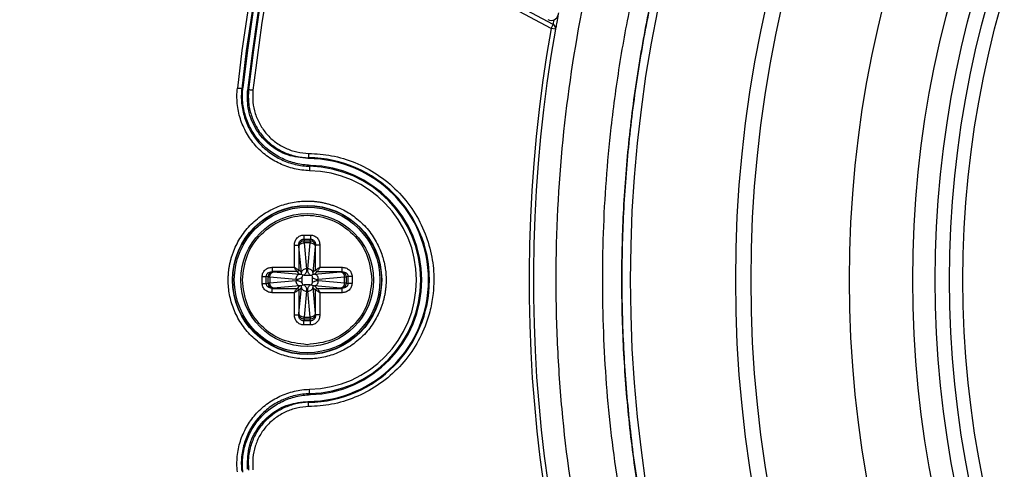
# Model space of a CAD drawing. Units: millimetres. Extents: x 69 to 1126, y 56 to 792.
# Drawn here: x 155 to 211, y 587 to 613 of the extents above; entities that cross this region are included whole.
import ezdxf

# ---------------------------------------------------------------- set-up
doc = ezdxf.new("R2010")
doc.units = ezdxf.units.MM
doc.header["$PDSIZE"] = -1
doc.layers.add('10', color=1, linetype='Continuous')
doc.styles.add('SLDTEXTSTYLE3', font='TXT', dxfattribs={"width": 0.7})
doc.dimstyles.new('SLDDIMSTYLE0', dxfattribs={"dimtxt": 12.733073, "dimasz": 12.733073, "dimexe": 0, "dimexo": 0.0625, "dimgap": 3.183268, "dimtad": 1, "dimdec": 1, "dimrnd": 1e-09, "dimzin": 12, "dimdsep": 46, "dimtxsty": 'SLDTEXTSTYLE3', "dimsah": 1, "dimcen": 0, "dimadec": 0, "dimazin": 3, "dimtfac": 1, "dimtdec": 1, "dimtofl": 0, "dimtmove": 0, "dimatfit": 3, "dimfxl": 1, "dimfrac": 2, "dimtolj": 1, "dimtzin": 12, "dimarcsym": 0})

# ---------------------------------------------------------------- blocks, each defined once
blk = doc.blocks.new('_D')
at = {"layer": '10', "color": 0, "lineweight": -2, "transparency": 16777216}
blk.add_line((475.598, 462.652), (374.819, 528.008), dxfattribs=at)
at = {"layer": '10', "color": 0, "transparency": 16777216}
blk.add_solid([(375.974, 529.788), (373.664, 526.227), (364.136, 534.936)], dxfattribs=at)
at = {"layer": 'Defpoints', "color": 0, "transparency": 16777216}
for p in [(168.813, 661.603), (364.136, 534.936)]:
    blk.add_point(p, dxfattribs=at)
at = {"layer": '10', "color": 0, "transparency": 16777216, "insert": (435.746, 499.878), "char_height": 12.73307, "attachment_point": 5, "rotation": 327.0365, "style": 'SLDTEXTSTYLE3'}
blk.add_mtext('\\A1;∅232.8 [∅9.17]', dxfattribs=at)

msp = doc.modelspace()

# ---------------------------------------------------------------- linework, layer by layer
at = {"color": 7, "linetype": 'Continuous', "lineweight": 25}
for p, q in [((185.55, 612.876), (183.432, 614.002)), ((185.433, 612.655), (183.315, 613.781)), ((185.433, 612.655), (185.55, 612.876)), ((185.679, 612.611), (185.433, 612.655)), ((167.797, 609.269), (167.733, 609.211)), ((168.122, 609.149), (168.068, 609.099)), ((171.523, 605.217), (171.558, 605.265)), ((171.619, 604.772), (171.659, 604.828)), ((171.279, 600.839), (171.669, 600.839)), ((171.279, 600.607), (171.669, 600.607)), ((171.279, 600.607), (171.302, 600.506)), ((171.302, 600.506), (171.647, 600.506)), ((171.307, 600.403), (171.302, 600.506)), ((171.307, 600.403), (171.443, 598.916)), ((171.641, 600.403), (171.307, 600.403)), ((171.505, 598.916), (171.641, 600.403)), ((171.647, 600.506), (171.641, 600.403)), ((171.647, 600.506), (171.669, 600.607)), ((170.745, 598.999), (170.745, 600.266)), ((170.994, 600.266), (170.994, 598.849)), ((171.003, 600.227), (170.994, 600.266)), ((171.008, 600.186), (171.003, 600.227)), ((171.144, 598.699), (171.008, 600.186)), ((171.94, 600.186), (171.804, 598.699)), ((171.946, 600.227), (171.94, 600.186)), ((171.954, 600.266), (171.946, 600.227)), ((171.954, 598.849), (171.954, 600.266)), ((172.203, 600.266), (172.203, 598.999)), ((169.478, 598.999), (170.745, 598.999)), ((170.895, 598.75), (169.478, 598.75)), ((169.478, 598.75), (169.517, 598.741)), ((169.517, 598.741), (169.558, 598.736)), ((169.558, 598.736), (171.045, 598.6)), ((171.045, 598.6), (170.895, 598.75)), ((171.144, 598.699), (170.994, 598.849)), ((171.144, 598.599), (171.144, 598.699)), ((171.804, 598.699), (171.954, 598.849)), ((171.804, 598.699), (171.804, 598.599)), ((172.054, 598.75), (171.904, 598.6)), ((171.904, 598.6), (173.391, 598.736)), ((172.054, 598.75), (173.47, 598.75)), ((172.203, 598.999), (173.47, 598.999)), ((173.391, 598.736), (173.432, 598.741)), ((173.432, 598.741), (173.47, 598.75)), ((168.905, 598.075), (168.905, 598.464)), ((169.137, 598.075), (169.137, 598.464)), ((169.238, 598.442), (169.137, 598.464)), ((169.137, 598.075), (169.238, 598.097)), ((169.238, 598.097), (169.238, 598.442)), ((169.238, 598.442), (169.341, 598.437)), ((169.341, 598.102), (169.238, 598.097)), ((170.828, 598.301), (169.341, 598.437)), ((169.341, 598.437), (169.341, 598.102)), ((169.341, 598.102), (170.828, 598.238)), ((171.045, 598.6), (171.144, 598.599)), ((171.202, 598.542), (171.194, 598.445)), ((171.194, 598.094), (171.194, 598.445)), ((171.194, 598.094), (171.202, 597.997)), ((171.298, 598.55), (171.202, 598.542)), ((171.298, 598.55), (171.65, 598.55)), ((171.65, 598.55), (171.746, 598.542)), ((171.746, 598.542), (171.755, 598.446)), ((171.746, 597.997), (171.755, 598.094)), ((171.755, 598.446), (171.755, 598.094)), ((171.804, 598.599), (171.904, 598.6)), ((173.607, 598.437), (172.121, 598.301)), ((172.121, 598.238), (173.607, 598.102)), ((173.607, 598.437), (173.71, 598.442)), ((173.607, 598.102), (173.607, 598.437)), ((173.71, 598.097), (173.607, 598.102)), ((173.811, 598.464), (173.71, 598.442)), ((173.71, 598.442), (173.71, 598.097)), ((173.71, 598.097), (173.811, 598.075)), ((173.811, 598.464), (173.811, 598.075)), ((174.044, 598.464), (174.044, 598.075)), ((169.517, 597.798), (169.478, 597.79)), ((169.478, 597.79), (170.895, 597.79)), ((170.745, 597.541), (169.478, 597.541)), ((169.558, 597.804), (169.517, 597.798)), ((171.045, 597.94), (169.558, 597.804)), ((170.745, 596.274), (170.745, 597.541)), ((171.045, 597.94), (170.895, 597.79)), ((171.144, 597.84), (170.994, 597.69)), ((170.994, 597.69), (170.994, 596.274)), ((171.008, 596.353), (171.144, 597.84)), ((171.144, 597.94), (171.045, 597.94)), ((171.144, 597.84), (171.144, 597.94)), ((171.202, 597.997), (171.298, 597.989)), ((171.65, 597.989), (171.298, 597.989)), ((171.443, 597.623), (171.307, 596.137)), ((171.641, 596.137), (171.505, 597.623)), ((171.65, 597.989), (171.746, 597.997)), ((171.804, 597.94), (171.804, 597.84)), ((171.904, 597.94), (171.804, 597.94)), ((171.804, 597.84), (171.954, 597.69)), ((171.804, 597.84), (171.94, 596.353)), ((171.904, 597.94), (172.054, 597.79)), ((173.391, 597.804), (171.904, 597.94)), ((171.954, 596.274), (171.954, 597.69)), ((172.054, 597.79), (173.47, 597.79)), ((172.203, 597.541), (172.203, 596.274)), ((173.47, 597.541), (172.203, 597.541)), ((173.432, 597.798), (173.391, 597.804)), ((173.47, 597.79), (173.432, 597.798)), ((170.994, 596.274), (171.003, 596.312)), ((171.003, 596.312), (171.008, 596.353)), ((171.302, 596.034), (171.279, 595.932)), ((171.669, 595.932), (171.279, 595.932)), ((171.302, 596.034), (171.307, 596.137)), ((171.647, 596.034), (171.302, 596.034)), ((171.307, 596.137), (171.641, 596.137)), ((171.641, 596.137), (171.647, 596.034)), ((171.669, 595.932), (171.647, 596.034)), ((171.94, 596.353), (171.946, 596.312)), ((171.946, 596.312), (171.954, 596.274)), ((171.669, 595.7), (171.279, 595.7)), ((171.558, 591.274), (171.523, 591.322)), ((171.619, 591.767), (171.659, 591.711))]:
    msp.add_line(p, q, dxfattribs=at)
at = {"color": 7, "linetype": 'Continuous', "lineweight": 25, "flags": 128}
msp.add_lwpolyline([(167.733, 609.211), (167.727, 609.212), (167.713, 609.213), (167.69, 609.216), (167.659, 609.219), (167.621, 609.224), (167.579, 609.228), (167.532, 609.233), (167.485, 609.239)], dxfattribs=at)
at = {"color": 7, "linetype": 'Continuous', "lineweight": 25}
for centre, radius in [((266.474, 598.27), 116.334), ((266.474, 598.27), 116.258), ((266.474, 598.27), 115.359), ((266.474, 598.27), 76.5), ((266.474, 598.27), 70.489), ((266.474, 598.27), 69.61), ((266.474, 598.27), 63.983), ((266.474, 598.27), 60.358), ((266.474, 598.27), 59.082), ((266.474, 598.27), 58.26), ((266.474, 598.27), 57.488), ((171.474, 598.27), 4.265), ((171.474, 598.27), 4.251), ((171.474, 598.27), 4.165), ((171.474, 598.27), 3.8)]:
    msp.add_circle(centre, radius, dxfattribs=at)
for centre, radius, start, end in [((266.474, 598.27), 99.596, 96.32316, 173.67684), ((266.474, 598.27), 99.346, 96.32316, 173.67684), ((266.474, 598.27), 99.289, 96.36037, 173.63963), ((266.474, 598.27), 99, 96.28018, 173.71982), ((266.474, 598.27), 98.952, 96.31208, 173.68792), ((185.434, 613.515), 0.4, 242, 349.3456), ((185.433, 612.655), 0.25, 349.9492, 62.0463), ((266.474, 598.27), 82.308, 169.93443, 237.82172), ((266.474, 598.27), 82.058, 169.93443, 237.68519), ((171.474, 598.27), 6.948, 270.3981, 89.6019), ((171.474, 598.27), 6.996, 270.689, 89.311), ((171.474, 598.27), 6.254, 271.275, 88.725), ((171.474, 598.27), 6.504, 271.275, 88.725), ((171.474, 598.27), 6.561, 271.612, 88.3884)]:
    msp.add_arc(centre, radius, start, end, dxfattribs=at)
for points, knots in [([(150.074, 598.27), (150.075, 598.619), (150.077, 599.317), (150.092, 600.365), (150.115, 601.412), (150.148, 602.458), (150.19, 603.504), (150.242, 604.55), (150.303, 605.595), (150.374, 606.64), (150.454, 607.685), (150.668, 610.178), (151.115, 614.112), (151.985, 619.51), (153.119, 624.915), (154.537, 630.356), (156.23, 635.767), (158.888, 642.994), (162.93, 651.877), (168.901, 662.111), (175.96, 671.783), (184.02, 680.724), (192.961, 688.784), (202.633, 695.843), (212.867, 701.814), (223.484, 706.646), (234.305, 710.326), (245.157, 712.877), (255.884, 714.35), (266.474, 714.827), (277.065, 714.35), (287.792, 712.877), (298.644, 710.326), (309.464, 706.646), (320.082, 701.814), (330.316, 695.843), (339.988, 688.784), (348.928, 680.724), (356.989, 671.783), (364.048, 662.111), (370.018, 651.877), (374.061, 642.994), (376.719, 635.767), (378.412, 630.356), (379.829, 624.915), (380.964, 619.511), (381.834, 614.112), (382.32, 609.831), (382.579, 606.641), (382.711, 604.551), (382.805, 602.459), (382.863, 600.365), (382.871, 598.968), (382.874, 598.27)], [0, 0, 0, 0, 0.002866, 0.005732, 0.008596, 0.01146, 0.014324, 0.017189, 0.020053, 0.022918, 0.025783, 0.02865, 0.043455, 0.058262, 0.073507, 0.088754, 0.104387, 0.120021, 0.151926, 0.184335, 0.217089, 0.250018, 0.282947, 0.315701, 0.34811, 0.380015, 0.411272, 0.441756, 0.47136, 0.5, 0.52864, 0.558244, 0.588728, 0.619985, 0.651891, 0.6843, 0.717053, 0.749982, 0.782911, 0.815665, 0.848074, 0.879979, 0.895612, 0.911246, 0.926492, 0.941739, 0.956544, 0.971351, 0.977082, 0.982811, 0.988539, 0.994268, 1, 1, 1, 1]), ([(381.66, 598.27), (381.66, 598.615), (381.658, 599.306), (381.643, 600.343), (381.62, 601.379), (381.587, 602.415), (381.545, 603.45), (381.494, 604.485), (381.434, 605.519), (381.364, 606.553), (381.285, 607.587), (381.073, 610.054), (380.631, 613.947), (379.77, 619.289), (378.647, 624.637), (377.245, 630.021), (375.569, 635.376), (372.939, 642.528), (368.938, 651.318), (363.03, 661.445), (356.045, 671.017), (348.069, 679.864), (339.221, 687.84), (329.65, 694.826), (319.523, 700.734), (309.016, 705.515), (298.308, 709.157), (287.569, 711.682), (276.954, 713.139), (266.474, 713.611), (255.994, 713.139), (245.379, 711.682), (234.64, 709.157), (223.933, 705.515), (213.426, 700.734), (203.298, 694.826), (193.727, 687.84), (184.88, 679.864), (176.904, 671.017), (169.918, 661.445), (164.01, 651.318), (160.01, 642.528), (157.38, 635.376), (155.704, 630.021), (154.301, 624.637), (153.179, 619.289), (152.318, 613.947), (151.836, 609.711), (151.58, 606.554), (151.45, 604.485), (151.357, 602.415), (151.299, 600.343), (151.292, 598.961), (151.288, 598.27)], [0, 0, 0, 0, 0.002866, 0.005732, 0.008596, 0.01146, 0.014324, 0.017189, 0.020053, 0.022918, 0.025783, 0.02865, 0.043455, 0.058262, 0.073507, 0.088754, 0.104387, 0.120021, 0.151926, 0.184335, 0.217089, 0.250018, 0.282947, 0.315701, 0.34811, 0.380015, 0.411272, 0.441756, 0.47136, 0.5, 0.52864, 0.558244, 0.588728, 0.619985, 0.651891, 0.6843, 0.717053, 0.749982, 0.782911, 0.815665, 0.848074, 0.879979, 0.895612, 0.911246, 0.926492, 0.941739, 0.956544, 0.971351, 0.977082, 0.982811, 0.988539, 0.994268, 1, 1, 1, 1]), ([(266.474, 517.493), (261.138, 517.493), (255.855, 518.017), (249.318, 519.325), (248.019, 519.618), (245.448, 520.267), (244.174, 520.621), (240.389, 521.775), (237.912, 522.665), (233.053, 524.684), (230.67, 525.813), (227.168, 527.689), (226.012, 528.345), (223.725, 529.719), (222.603, 530.432), (217.101, 534.12), (213.038, 537.465), (208.379, 542.132), (207.468, 543.089), (205.689, 545.055), (204.82, 546.065), (202.287, 549.159), (200.713, 551.288), (196.329, 557.869), (193.849, 562.512), (191.569, 568.029), (191.323, 568.646), (190.845, 569.888), (190.613, 570.515), (189.942, 572.396), (189.528, 573.656), (188.381, 577.456), (187.744, 580.013), (186.723, 585.174), (186.339, 587.778), (185.953, 591.72), (185.856, 593.04), (185.728, 595.692), (185.696, 597.028), (185.704, 603.68), (186.23, 608.921), (187.777, 616.668), (188.419, 619.23), (189.579, 623.044), (190, 624.313), (190.898, 626.815), (191.376, 628.05), (193.912, 634.151), (196.396, 638.788), (200.07, 644.282), (200.834, 645.365), (202.42, 647.501), (203.243, 648.553), (205.774, 651.63), (207.55, 653.584), (213.14, 659.163), (217.213, 662.507), (222.196, 665.832), (222.756, 666.196), (223.882, 666.907), (224.448, 667.256), (226.156, 668.277), (227.308, 668.928), (230.801, 670.79), (233.182, 671.913), (238.044, 673.923), (240.526, 674.811), (244.326, 675.962), (245.606, 676.315), (248.192, 676.961), (249.492, 677.252), (255.995, 678.539), (261.233, 679.048), (269.144, 679.045), (271.789, 678.915), (277.099, 678.389), (279.72, 677.996), (287.478, 676.446), (292.513, 674.918), (298.636, 672.379), (299.854, 671.839), (302.263, 670.698), (303.448, 670.099), (306.949, 668.224), (309.208, 666.867), (313.581, 663.941), (315.695, 662.372), (318.754, 659.86), (319.756, 658.996), (321.23, 657.659), (321.716, 657.207), (322.68, 656.288), (323.158, 655.822), (327.392, 651.582), (330.728, 647.503), (335.114, 640.936), (336.472, 638.671), (338.348, 635.157), (338.949, 633.963), (340.085, 631.558), (340.621, 630.345), (343.146, 624.237), (344.67, 619.202), (345.958, 612.723), (346.185, 611.418), (346.574, 608.789), (346.737, 607.462), (347.126, 603.494), (347.252, 600.854), (347.248, 592.955), (346.734, 587.712), (345.436, 581.19), (345.142, 579.886), (344.495, 577.31), (344.141, 576.035), (342.989, 572.245), (342.101, 569.767), (340.086, 564.907), (338.96, 562.525), (337.089, 559.025), (336.435, 557.871), (335.408, 556.158), (335.058, 555.589), (334.345, 554.465), (333.982, 553.908), (330.663, 548.946), (327.32, 544.88), (321.728, 539.288), (319.768, 537.51), (316.677, 534.974), (315.626, 534.155), (313.495, 532.576), (312.414, 531.816), (306.928, 528.154), (302.288, 525.673), (296.17, 523.138), (294.93, 522.659), (292.417, 521.761), (291.155, 521.345), (287.353, 520.193), (284.795, 519.554), (277.057, 518.017), (271.811, 517.493), (266.474, 517.493)], [0, 0, 0, 0, 0.03125, 0.03125, 0.039063, 0.039063, 0.046875, 0.046875, 0.0625, 0.0625, 0.078125, 0.078125, 0.085938, 0.085938, 0.09375, 0.09375, 0.125, 0.125, 0.132813, 0.132813, 0.140625, 0.140625, 0.15625, 0.15625, 0.1875, 0.1875, 0.191406, 0.191406, 0.195313, 0.195313, 0.203125, 0.203125, 0.21875, 0.21875, 0.234375, 0.234375, 0.242188, 0.242188, 0.25, 0.25, 0.28125, 0.28125, 0.296875, 0.296875, 0.304688, 0.304688, 0.3125, 0.3125, 0.34375, 0.34375, 0.351563, 0.351563, 0.359375, 0.359375, 0.375, 0.375, 0.40625, 0.40625, 0.410156, 0.410156, 0.414063, 0.414063, 0.421875, 0.421875, 0.4375, 0.4375, 0.453125, 0.453125, 0.460938, 0.460938, 0.46875, 0.46875, 0.5, 0.5, 0.515625, 0.515625, 0.53125, 0.53125, 0.5625, 0.5625, 0.570313, 0.570313, 0.578125, 0.578125, 0.59375, 0.59375, 0.609375, 0.609375, 0.617188, 0.617188, 0.621094, 0.621094, 0.625, 0.625, 0.65625, 0.65625, 0.671875, 0.671875, 0.679688, 0.679688, 0.6875, 0.6875, 0.71875, 0.71875, 0.726563, 0.726563, 0.734375, 0.734375, 0.75, 0.75, 0.78125, 0.78125, 0.789063, 0.789063, 0.796875, 0.796875, 0.8125, 0.8125, 0.828125, 0.828125, 0.835938, 0.835938, 0.839844, 0.839844, 0.84375, 0.84375, 0.875, 0.875, 0.890625, 0.890625, 0.898438, 0.898438, 0.90625, 0.90625, 0.9375, 0.9375, 0.945313, 0.945313, 0.953125, 0.953125, 0.96875, 0.96875, 1, 1, 1, 1]), ([(192.043, 621.912), (192.705, 623.839), (194.03, 627.7), (196.586, 633.272), (199.533, 638.643), (202.98, 643.889), (206.946, 648.956), (211.433, 653.79), (216.306, 658.235), (221.529, 662.252), (227.079, 665.803), (232.913, 668.879), (238.983, 671.461), (245.241, 673.522), (251.653, 675.036), (258.177, 676.008), (264.76, 676.435), (271.347, 676.308), (277.899, 675.614), (284.377, 674.372), (290.729, 672.596), (296.904, 670.296), (302.856, 667.473), (308.558, 664.156), (313.965, 660.378), (318.392, 656.694), (321.944, 653.293), (325.297, 649.732), (328.911, 645.329), (332.62, 639.961), (335.879, 634.266), (338.662, 628.286), (340.939, 622.095), (342.688, 615.743), (343.881, 609.263), (344.528, 602.699), (344.628, 596.104), (344.175, 589.531), (343.157, 583.021), (341.595, 576.613), (339.506, 570.357), (336.903, 564.304), (333.787, 558.499), (330.192, 552.969), (326.149, 547.756), (321.69, 542.906), (316.828, 538.46), (311.605, 534.432), (306.065, 530.851), (300.252, 527.751), (294.192, 525.164), (287.93, 523.092), (281.518, 521.547), (275.005, 520.546), (268.431, 520.11), (261.836, 520.228), (255.274, 520.892), (248.797, 522.103), (242.45, 523.868), (236.265, 526.162), (230.293, 528.961), (224.922, 532.053), (220.137, 535.331), (215.894, 538.69), (211.89, 542.333), (207.879, 546.521), (203.957, 551.32), (200.225, 556.759), (196.959, 562.489), (194.392, 568.021), (192.435, 573.267), (190.94, 578.156), (190.217, 581.484), (189.856, 583.148)], [0, 0, 0, 0, 0.013537, 0.027115, 0.040694, 0.05423, 0.068794, 0.08341, 0.098026, 0.11259, 0.127154, 0.141769, 0.156385, 0.170949, 0.185513, 0.200129, 0.214745, 0.229309, 0.243873, 0.258488, 0.273104, 0.287668, 0.302232, 0.316848, 0.331464, 0.346028, 0.355085, 0.364142, 0.378523, 0.392905, 0.407469, 0.422085, 0.436701, 0.451264, 0.465828, 0.480444, 0.49506, 0.509624, 0.524188, 0.538804, 0.55342, 0.567983, 0.582547, 0.597163, 0.611779, 0.626343, 0.640907, 0.655523, 0.670139, 0.684702, 0.699266, 0.713882, 0.728498, 0.743062, 0.757626, 0.772242, 0.786858, 0.801421, 0.815985, 0.830601, 0.845217, 0.859781, 0.871745, 0.883738, 0.895731, 0.907696, 0.92226, 0.936876, 0.951491, 0.966055, 0.977366, 0.988689, 1, 1, 1, 1]), ([(170.883, 622.854), (170.34, 620.577), (169.26, 616.044), (168.666, 611.422), (168.371, 609.121)], [0, 0, 0, 0, 0.502341, 1, 1, 1, 1]), ([(189.856, 583.148), (189.517, 585.092), (188.838, 588.981), (188.378, 594.938), (188.345, 600.956), (188.735, 606.254), (189.353, 610.767), (190.057, 614.515), (190.933, 618.239), (191.673, 620.688), (192.043, 621.912)], [0, 0, 0, 0, 0.150872, 0.301743, 0.456228, 0.610713, 0.707568, 0.804424, 0.902212, 1, 1, 1, 1]), ([(190.932, 583.36), (190.72, 584.511), (190.267, 586.979), (189.805, 590.8), (189.517, 594.804), (189.442, 598.819), (189.575, 602.832), (189.917, 606.833), (190.466, 610.811), (191.226, 614.753), (192.102, 618.347), (192.79, 620.604), (193.088, 621.581)], [0, 0, 0, 0, 0.090768, 0.194523, 0.298278, 0.402033, 0.505788, 0.609543, 0.713298, 0.817053, 0.920809, 1, 1, 1, 1]), ([(190.949, 583.363), (190.735, 584.527), (190.28, 587.006), (189.818, 590.84), (189.532, 594.844), (189.459, 598.859), (189.594, 602.872), (189.939, 606.873), (190.491, 610.85), (191.252, 614.792), (192.127, 618.371), (192.811, 620.613), (193.104, 621.575)], [0, 0, 0, 0, 0.09174, 0.195518, 0.299297, 0.403076, 0.506854, 0.610633, 0.714412, 0.81819, 0.921969, 1, 1, 1, 1]), ([(185.853, 613.559), (185.849, 613.536), (185.803, 613.299), (185.749, 613), (185.693, 612.691), (185.683, 612.636), (185.679, 612.611)], [0, 0, 0, 0, 0.036781, 0.375904, 0.714962, 1, 1, 1, 1]), ([(185.55, 612.876), (185.553, 612.896), (185.559, 612.932), (185.586, 613.09), (185.597, 613.158)], [0, 0, 0, 0, 0.573923, 1, 1, 1, 1]), ([(171.613, 604.522), (171.317, 604.529), (171.027, 604.567), (170.458, 604.702), (170.176, 604.8), (169.644, 605.049), (169.393, 605.198), (169.04, 605.462), (168.925, 605.557), (168.71, 605.757), (168.608, 605.862), (168.319, 606.192), (168.149, 606.433), (167.86, 606.948), (167.743, 607.216), (167.568, 607.774), (167.508, 608.067), (167.451, 608.651), (167.452, 608.944), (167.485, 609.239)], [0, 0, 0, 0, 0.125, 0.125, 0.25, 0.25, 0.375, 0.375, 0.4375, 0.4375, 0.5, 0.5, 0.625, 0.625, 0.75, 0.75, 0.875, 0.875, 1, 1, 1, 1]), ([(167.733, 609.211), (167.702, 608.934), (167.701, 608.659), (167.755, 608.11), (167.811, 607.835), (167.976, 607.31), (168.085, 607.058), (168.356, 606.574), (168.516, 606.347), (168.877, 605.934), (169.082, 605.743), (169.524, 605.412), (169.76, 605.271), (170.26, 605.037), (170.524, 604.944), (171.066, 604.815), (171.341, 604.778), (171.619, 604.772)], [0, 0, 0, 0, 0.125, 0.125, 0.25, 0.25, 0.375, 0.375, 0.5, 0.5, 0.625, 0.625, 0.75, 0.75, 0.875, 0.875, 1, 1, 1, 1]), ([(171.659, 604.828), (171.385, 604.836), (171.114, 604.873), (170.577, 605.002), (170.314, 605.096), (169.818, 605.329), (169.581, 605.472), (169.137, 605.805), (168.937, 605.992), (168.576, 606.407), (168.415, 606.636), (168.147, 607.116), (168.038, 607.368), (167.873, 607.897), (167.818, 608.169), (167.765, 608.715), (167.766, 608.993), (167.797, 609.269)], [0, 0, 0, 0, 0.125, 0.125, 0.25, 0.25, 0.375, 0.375, 0.5, 0.5, 0.625, 0.625, 0.75, 0.75, 0.875, 0.875, 1, 1, 1, 1]), ([(171.523, 605.217), (171.129, 605.259), (170.343, 605.342), (169.299, 605.953), (168.516, 606.844), (168.056, 607.944), (168.064, 608.717), (168.068, 609.099)], [0, 0, 0, 0, 0.20169, 0.40337, 0.604896, 0.804973, 1, 1, 1, 1]), ([(168.122, 609.149), (168.111, 608.906), (168.089, 608.419), (168.252, 607.701), (168.541, 607.03), (168.962, 606.43), (169.5, 605.932), (170.133, 605.564), (170.828, 605.32), (171.315, 605.283), (171.558, 605.265)], [0, 0, 0, 0, 0.124917, 0.249917, 0.374969, 0.499763, 0.624398, 0.749448, 0.874789, 1, 1, 1, 1]), ([(168.371, 609.121), (168.36, 608.895), (168.34, 608.444), (168.491, 607.777), (168.76, 607.154), (169.15, 606.598), (169.648, 606.134), (170.237, 605.793), (170.883, 605.566), (171.335, 605.532), (171.561, 605.515)], [0, 0, 0, 0, 0.124917, 0.249914, 0.374964, 0.499754, 0.623803, 0.74945, 0.874789, 1, 1, 1, 1]), ([(171.561, 605.515), (172, 605.486), (172.903, 605.428), (174.24, 605.014), (175.522, 604.34), (176.665, 603.398), (177.592, 602.244), (178.255, 600.954), (178.635, 599.613), (178.75, 598.451), (178.698, 597.758), (178.679, 597.503)], [0, 0, 0, 0, 0.109207, 0.224852, 0.345226, 0.468112, 0.590998, 0.711372, 0.827018, 0.936225, 1, 1, 1, 1]), ([(171.619, 604.772), (171.619, 604.771), (171.618, 604.744), (171.616, 604.651), (171.615, 604.587), (171.613, 604.522)], [0, 0, 0, 0, 0.5, 0.5, 1, 1, 1, 1]), ([(166.959, 598.27), (166.96, 598.341), (166.962, 598.483), (166.977, 598.696), (167.002, 598.907), (167.037, 599.116), (167.081, 599.323), (167.136, 599.528), (167.2, 599.731), (167.302, 600.008), (167.458, 600.35), (167.69, 600.747), (167.963, 601.122), (168.276, 601.468), (168.622, 601.781), (168.996, 602.054), (169.394, 602.286), (169.801, 602.471), (170.213, 602.613), (170.627, 602.712), (171.048, 602.774), (171.332, 602.781), (171.474, 602.785)], [0, 0, 0, 0, 0.030225, 0.060254, 0.090152, 0.119987, 0.149826, 0.179738, 0.20979, 0.240048, 0.304323, 0.368672, 0.434315, 0.500033, 0.565675, 0.631394, 0.695669, 0.760018, 0.82027, 0.879991, 0.939721, 1, 1, 1, 1]), ([(171.474, 602.785), (171.546, 602.784), (171.688, 602.782), (171.901, 602.767), (172.112, 602.742), (172.321, 602.707), (172.528, 602.663), (172.733, 602.608), (172.936, 602.544), (173.212, 602.442), (173.555, 602.286), (173.952, 602.054), (174.326, 601.781), (174.788, 601.364), (175.18, 600.881), (175.491, 600.35), (175.67, 599.955), (175.807, 599.567), (175.866, 599.315), (175.896, 599.189)], [0, 0, 0, 0, 0.03478, 0.06933, 0.103728, 0.138051, 0.172377, 0.206783, 0.241347, 0.276145, 0.350085, 0.424111, 0.499625, 0.575226, 0.726138, 0.800079, 0.874104, 0.937324, 1, 1, 1, 1]), ([(167.774, 598.27), (167.83, 598.754), (167.941, 599.722), (168.797, 600.954), (170.02, 601.777), (171.474, 602.066), (172.929, 601.777), (174.152, 600.954), (175.007, 599.722), (175.119, 598.754), (175.174, 598.27)], [0, 0, 0, 0, 0.125001, 0.250001, 0.375001, 0.5, 0.625, 0.75, 0.875, 1, 1, 1, 1]), ([(170.745, 600.266), (170.753, 600.341), (170.769, 600.489), (170.87, 600.649), (170.978, 600.745), (171.071, 600.797), (171.173, 600.833), (171.244, 600.837), (171.279, 600.839)], [0, 0, 0, 0, 0.258668, 0.510223, 0.630188, 0.756228, 0.877571, 1, 1, 1, 1]), ([(170.994, 600.266), (170.998, 600.315), (171.004, 600.402), (171.059, 600.499), (171.116, 600.554), (171.167, 600.585), (171.222, 600.604), (171.26, 600.606), (171.279, 600.607)], [0, 0, 0, 0, 0.299843, 0.532697, 0.655607, 0.773077, 0.887137, 1, 1, 1, 1]), ([(171.669, 600.839), (171.704, 600.837), (171.774, 600.832), (171.875, 600.798), (171.969, 600.746), (172.078, 600.651), (172.18, 600.489), (172.195, 600.341), (172.203, 600.266)], [0, 0, 0, 0, 0.119645, 0.24368, 0.364099, 0.489713, 0.7413, 1, 1, 1, 1]), ([(171.669, 600.607), (171.688, 600.606), (171.726, 600.604), (171.782, 600.585), (171.833, 600.554), (171.889, 600.499), (171.944, 600.402), (171.951, 600.315), (171.954, 600.266)], [0, 0, 0, 0, 0.112847, 0.226902, 0.344377, 0.467301, 0.70012, 1, 1, 1, 1]), ([(168.905, 598.464), (168.907, 598.499), (168.912, 598.57), (168.945, 598.671), (168.998, 598.765), (169.093, 598.873), (169.255, 598.975), (169.403, 598.991), (169.478, 598.999)], [0, 0, 0, 0, 0.119645, 0.24368, 0.364099, 0.489713, 0.7413, 1, 1, 1, 1]), ([(169.137, 598.464), (169.138, 598.483), (169.139, 598.522), (169.159, 598.577), (169.19, 598.628), (169.245, 598.685), (169.341, 598.739), (169.429, 598.746), (169.478, 598.75)], [0, 0, 0, 0, 0.112847, 0.226902, 0.344377, 0.467301, 0.70012, 1, 1, 1, 1]), ([(170.745, 598.999), (170.782, 598.977), (170.843, 598.941), (170.921, 598.893), (170.966, 598.867), (170.988, 598.853), (170.992, 598.851), (170.994, 598.849)], [0, 0, 0, 0, 0.316681, 0.523168, 0.777557, 0.892449, 1, 1, 1, 1]), ([(170.895, 598.75), (170.893, 598.752), (170.891, 598.756), (170.877, 598.779), (170.85, 598.825), (170.801, 598.903), (170.766, 598.964), (170.745, 598.999)], [0, 0, 0, 0, 0.114839, 0.232086, 0.477044, 0.701545, 1, 1, 1, 1]), ([(171.443, 598.916), (171.441, 598.846), (171.439, 598.744), (171.375, 598.621), (171.323, 598.573), (171.298, 598.55)], [0, 0, 0, 0, 0.539121, 0.780268, 1, 1, 1, 1]), ([(171.65, 598.55), (171.626, 598.573), (171.575, 598.621), (171.51, 598.744), (171.507, 598.846), (171.505, 598.916)], [0, 0, 0, 0, 0.217305, 0.460804, 1, 1, 1, 1]), ([(171.954, 598.849), (171.956, 598.851), (171.961, 598.853), (171.984, 598.866), (172.03, 598.894), (172.108, 598.942), (172.169, 598.978), (172.203, 598.999)], [0, 0, 0, 0, 0.114839, 0.232086, 0.477044, 0.701545, 1, 1, 1, 1]), ([(172.203, 598.999), (172.182, 598.962), (172.146, 598.901), (172.097, 598.823), (172.072, 598.778), (172.058, 598.756), (172.055, 598.752), (172.054, 598.75)], [0, 0, 0, 0, 0.316681, 0.523168, 0.777557, 0.892449, 1, 1, 1, 1]), ([(173.47, 598.999), (173.546, 598.991), (173.694, 598.975), (173.854, 598.874), (173.95, 598.766), (174.002, 598.673), (174.037, 598.571), (174.042, 598.5), (174.044, 598.464)], [0, 0, 0, 0, 0.258668, 0.510223, 0.630188, 0.756228, 0.877571, 1, 1, 1, 1]), ([(173.47, 598.75), (173.52, 598.746), (173.607, 598.739), (173.704, 598.685), (173.759, 598.628), (173.79, 598.577), (173.809, 598.522), (173.811, 598.483), (173.811, 598.464)], [0, 0, 0, 0, 0.299843, 0.532697, 0.655607, 0.773077, 0.887137, 1, 1, 1, 1]), ([(175.896, 599.189), (175.907, 599.129), (175.931, 599.008), (175.957, 598.826), (175.976, 598.642), (175.987, 598.456), (175.989, 598.332), (175.99, 598.27)], [0, 0, 0, 0, 0.198885, 0.397988, 0.597649, 0.798209, 1, 1, 1, 1]), ([(382.874, 598.27), (382.873, 597.92), (382.872, 597.222), (382.857, 596.175), (382.834, 595.128), (382.801, 594.081), (382.758, 593.035), (382.706, 591.989), (382.645, 590.944), (382.575, 589.899), (382.494, 588.854), (382.281, 586.361), (381.834, 582.427), (380.964, 577.029), (379.829, 571.624), (378.412, 566.183), (376.719, 560.772), (374.061, 553.545), (370.018, 544.662), (364.048, 534.428), (356.989, 524.756), (348.928, 515.815), (339.988, 507.755), (330.316, 500.696), (320.082, 494.725), (309.464, 489.894), (298.644, 486.213), (287.792, 483.662), (277.065, 482.189), (266.474, 481.712), (255.884, 482.189), (245.157, 483.662), (234.305, 486.213), (223.484, 489.894), (212.867, 494.725), (202.633, 500.696), (192.961, 507.755), (184.02, 515.815), (175.96, 524.756), (168.901, 534.428), (162.93, 544.662), (158.888, 553.545), (156.23, 560.772), (154.537, 566.183), (153.119, 571.624), (151.985, 577.028), (151.115, 582.427), (150.628, 586.708), (150.369, 589.898), (150.237, 591.989), (150.144, 594.081), (150.085, 596.175), (150.078, 597.571), (150.074, 598.27)], [0, 0, 0, 0, 0.002866, 0.005732, 0.008596, 0.01146, 0.014324, 0.017189, 0.020053, 0.022918, 0.025783, 0.02865, 0.043455, 0.058262, 0.073507, 0.088754, 0.104387, 0.120021, 0.151926, 0.184335, 0.217089, 0.250018, 0.282947, 0.315701, 0.34811, 0.380015, 0.411272, 0.441756, 0.47136, 0.5, 0.52864, 0.558244, 0.588728, 0.619985, 0.651891, 0.6843, 0.717053, 0.749982, 0.782911, 0.815665, 0.848074, 0.879979, 0.895612, 0.911246, 0.926492, 0.941739, 0.956544, 0.971351, 0.977082, 0.982811, 0.988539, 0.994268, 1, 1, 1, 1]), ([(151.288, 598.27), (151.289, 597.924), (151.291, 597.233), (151.305, 596.196), (151.329, 595.16), (151.361, 594.125), (151.403, 593.089), (151.454, 592.055), (151.515, 591.02), (151.585, 589.986), (151.664, 588.953), (151.875, 586.485), (152.318, 582.592), (153.179, 577.25), (154.301, 571.902), (155.704, 566.518), (157.38, 561.163), (160.01, 554.011), (164.01, 545.221), (169.918, 535.094), (176.904, 525.523), (184.88, 516.675), (193.727, 508.699), (203.298, 501.714), (213.426, 495.805), (223.933, 491.024), (234.64, 487.382), (245.379, 484.858), (255.994, 483.4), (266.474, 482.928), (276.954, 483.4), (287.569, 484.858), (298.308, 487.382), (309.016, 491.024), (319.523, 495.805), (329.65, 501.714), (339.221, 508.699), (348.069, 516.675), (356.045, 525.523), (363.03, 535.094), (368.938, 545.221), (372.939, 554.011), (375.569, 561.163), (377.245, 566.518), (378.647, 571.902), (379.77, 577.25), (380.631, 582.592), (381.112, 586.828), (381.368, 589.985), (381.499, 592.054), (381.592, 594.124), (381.65, 596.196), (381.657, 597.578), (381.66, 598.27)], [0, 0, 0, 0, 0.002866, 0.005732, 0.008596, 0.01146, 0.014324, 0.017189, 0.020053, 0.022918, 0.025783, 0.02865, 0.043455, 0.058262, 0.073507, 0.088754, 0.104387, 0.120021, 0.151926, 0.184335, 0.217089, 0.250018, 0.282947, 0.315701, 0.34811, 0.380015, 0.411272, 0.441756, 0.47136, 0.5, 0.52864, 0.558244, 0.588728, 0.619985, 0.651891, 0.6843, 0.717053, 0.749982, 0.782911, 0.815665, 0.848074, 0.879979, 0.895612, 0.911246, 0.926492, 0.941739, 0.956544, 0.971351, 0.977082, 0.982811, 0.988539, 0.994268, 1, 1, 1, 1]), ([(175.99, 598.27), (175.989, 598.198), (175.987, 598.056), (175.971, 597.843), (175.947, 597.632), (175.912, 597.423), (175.867, 597.216), (175.813, 597.011), (175.748, 596.808), (175.646, 596.531), (175.49, 596.189), (175.258, 595.792), (174.985, 595.418), (174.569, 594.956), (173.968, 594.467), (173.166, 594.053), (172.326, 593.807), (171.474, 593.728), (170.623, 593.807), (169.783, 594.052), (168.981, 594.467), (168.38, 594.956), (167.963, 595.417), (167.69, 595.792), (167.458, 596.189), (167.273, 596.596), (167.131, 597.009), (167.032, 597.422), (166.97, 597.843), (166.963, 598.127), (166.959, 598.27)], [0, 0, 0, 0, 0.015126, 0.030153, 0.045113, 0.060041, 0.07497, 0.089934, 0.104966, 0.120101, 0.152259, 0.184454, 0.217296, 0.250177, 0.315812, 0.380082, 0.440031, 0.500016, 0.559964, 0.61995, 0.684221, 0.749856, 0.782698, 0.815578, 0.847737, 0.879932, 0.910077, 0.939957, 0.969841, 1, 1, 1, 1]), ([(171.474, 594.57), (170.989, 594.625), (170.02, 594.736), (168.797, 595.592), (167.941, 596.815), (167.83, 597.785), (167.774, 598.27)], [0, 0, 0, 0, 0.25, 0.499999, 0.749999, 1, 1, 1, 1]), ([(171.194, 598.445), (171.171, 598.421), (171.123, 598.37), (171, 598.306), (170.898, 598.303), (170.828, 598.301)], [0, 0, 0, 0, 0.21686, 0.460922, 1, 1, 1, 1]), ([(170.828, 598.238), (170.898, 598.237), (170.999, 598.234), (171.123, 598.17), (171.171, 598.118), (171.194, 598.094)], [0, 0, 0, 0, 0.539121, 0.780268, 1, 1, 1, 1]), ([(171.202, 598.542), (171.188, 598.555), (171.157, 598.587), (171.149, 598.595), (171.144, 598.599)], [0, 0, 0, 0, 0.429932, 1, 1, 1, 1]), ([(171.804, 598.599), (171.8, 598.595), (171.792, 598.587), (171.76, 598.555), (171.746, 598.542)], [0, 0, 0, 0, 0.570075, 1, 1, 1, 1]), ([(171.755, 598.446), (171.778, 598.421), (171.826, 598.369), (171.949, 598.305), (172.051, 598.303), (172.121, 598.301)], [0, 0, 0, 0, 0.219732, 0.460879, 1, 1, 1, 1]), ([(171.755, 598.094), (171.778, 598.118), (171.826, 598.169), (171.949, 598.234), (172.051, 598.237), (172.121, 598.238)], [0, 0, 0, 0, 0.217305, 0.460804, 1, 1, 1, 1]), ([(169.478, 597.541), (169.403, 597.548), (169.255, 597.564), (169.095, 597.665), (168.999, 597.773), (168.947, 597.866), (168.911, 597.969), (168.907, 598.039), (168.905, 598.075)], [0, 0, 0, 0, 0.258668, 0.510223, 0.630188, 0.756228, 0.877571, 1, 1, 1, 1]), ([(169.478, 597.79), (169.429, 597.793), (169.341, 597.8), (169.245, 597.855), (169.19, 597.911), (169.159, 597.962), (169.139, 598.018), (169.138, 598.056), (169.137, 598.075)], [0, 0, 0, 0, 0.299843, 0.532697, 0.655607, 0.773077, 0.887137, 1, 1, 1, 1]), ([(170.745, 597.541), (170.767, 597.577), (170.803, 597.638), (170.851, 597.716), (170.877, 597.761), (170.891, 597.783), (170.893, 597.788), (170.895, 597.79)], [0, 0, 0, 0, 0.316681, 0.523168, 0.777557, 0.892449, 1, 1, 1, 1]), ([(170.994, 597.69), (170.992, 597.689), (170.988, 597.686), (170.965, 597.673), (170.919, 597.645), (170.841, 597.597), (170.78, 597.561), (170.745, 597.541)], [0, 0, 0, 0, 0.114839, 0.232086, 0.477044, 0.701545, 1, 1, 1, 1]), ([(171.144, 597.94), (171.149, 597.944), (171.157, 597.952), (171.188, 597.984), (171.202, 597.997)], [0, 0, 0, 0, 0.570075, 1, 1, 1, 1]), ([(171.298, 597.989), (171.323, 597.966), (171.374, 597.918), (171.439, 597.795), (171.441, 597.693), (171.443, 597.623)], [0, 0, 0, 0, 0.217305, 0.460804, 1, 1, 1, 1]), ([(171.505, 597.623), (171.507, 597.693), (171.51, 597.795), (171.574, 597.918), (171.626, 597.966), (171.65, 597.989)], [0, 0, 0, 0, 0.539121, 0.780268, 1, 1, 1, 1]), ([(171.746, 597.997), (171.76, 597.984), (171.792, 597.952), (171.8, 597.944), (171.804, 597.94)], [0, 0, 0, 0, 0.429925, 1, 1, 1, 1]), ([(172.203, 597.541), (172.167, 597.562), (172.106, 597.598), (172.028, 597.647), (171.983, 597.672), (171.96, 597.686), (171.956, 597.689), (171.954, 597.69)], [0, 0, 0, 0, 0.316681, 0.523168, 0.777557, 0.892449, 1, 1, 1, 1]), ([(172.054, 597.79), (172.055, 597.787), (172.058, 597.783), (172.071, 597.76), (172.099, 597.714), (172.147, 597.636), (172.183, 597.575), (172.203, 597.541)], [0, 0, 0, 0, 0.114839, 0.232086, 0.477044, 0.701545, 1, 1, 1, 1]), ([(174.044, 598.075), (174.041, 598.04), (174.037, 597.97), (174.003, 597.869), (173.951, 597.775), (173.855, 597.666), (173.694, 597.564), (173.546, 597.548), (173.47, 597.541)], [0, 0, 0, 0, 0.119645, 0.24368, 0.364099, 0.489713, 0.7413, 1, 1, 1, 1]), ([(173.811, 598.075), (173.811, 598.056), (173.809, 598.018), (173.79, 597.962), (173.759, 597.911), (173.704, 597.855), (173.607, 597.8), (173.52, 597.793), (173.47, 597.79)], [0, 0, 0, 0, 0.112847, 0.226902, 0.344377, 0.467301, 0.70012, 1, 1, 1, 1]), ([(178.679, 597.503), (178.633, 597.187), (178.54, 596.545), (178.19, 595.465), (177.593, 594.295), (176.664, 593.142), (175.522, 592.199), (174.24, 591.525), (172.903, 591.112), (172, 591.053), (171.561, 591.024)], [0, 0, 0, 0, 0.090886, 0.184794, 0.322738, 0.463561, 0.604383, 0.742328, 0.874853, 1, 1, 1, 1]), ([(171.279, 595.7), (171.245, 595.703), (171.174, 595.707), (171.073, 595.741), (170.979, 595.793), (170.871, 595.888), (170.769, 596.05), (170.753, 596.198), (170.745, 596.274)], [0, 0, 0, 0, 0.119645, 0.24368, 0.364099, 0.489713, 0.7413, 1, 1, 1, 1]), ([(171.279, 595.932), (171.26, 595.933), (171.222, 595.935), (171.167, 595.954), (171.116, 595.985), (171.059, 596.04), (171.004, 596.137), (170.998, 596.224), (170.994, 596.274)], [0, 0, 0, 0, 0.112847, 0.226902, 0.344377, 0.467301, 0.70012, 1, 1, 1, 1]), ([(172.203, 596.274), (172.195, 596.198), (172.18, 596.05), (172.079, 595.89), (171.971, 595.794), (171.877, 595.742), (171.775, 595.706), (171.705, 595.702), (171.669, 595.7)], [0, 0, 0, 0, 0.258668, 0.510223, 0.630188, 0.756228, 0.877571, 1, 1, 1, 1]), ([(171.954, 596.274), (171.951, 596.224), (171.944, 596.137), (171.889, 596.04), (171.833, 595.985), (171.782, 595.954), (171.726, 595.935), (171.688, 595.933), (171.669, 595.932)], [0, 0, 0, 0, 0.299843, 0.532697, 0.655607, 0.773077, 0.887137, 1, 1, 1, 1]), ([(167.485, 587.301), (167.452, 587.595), (167.451, 587.888), (167.508, 588.472), (167.568, 588.765), (167.743, 589.323), (167.86, 589.591), (168.149, 590.106), (168.319, 590.347), (168.608, 590.677), (168.71, 590.782), (168.925, 590.982), (169.04, 591.077), (169.393, 591.341), (169.644, 591.491), (170.176, 591.739), (170.458, 591.837), (171.027, 591.972), (171.317, 592.01), (171.613, 592.017)], [0, 0, 0, 0, 0.125, 0.125, 0.25, 0.25, 0.375, 0.375, 0.5, 0.5, 0.5625, 0.5625, 0.625, 0.625, 0.75, 0.75, 0.875, 0.875, 1, 1, 1, 1]), ([(171.619, 591.767), (171.619, 591.768), (171.618, 591.795), (171.616, 591.888), (171.615, 591.952), (171.613, 592.017)], [0, 0, 0, 0, 0.5, 0.5, 1, 1, 1, 1]), ([(171.619, 591.767), (171.34, 591.761), (171.067, 591.725), (170.533, 591.598), (170.268, 591.506), (169.768, 591.272), (169.531, 591.132), (169.088, 590.801), (168.883, 590.611), (168.521, 590.198), (168.361, 589.972), (168.088, 589.488), (167.978, 589.236), (167.813, 588.711), (167.756, 588.437), (167.701, 587.883), (167.702, 587.605), (167.733, 587.328)], [0, 0, 0, 0, 0.125, 0.125, 0.25, 0.25, 0.375, 0.375, 0.5, 0.5, 0.625, 0.625, 0.75, 0.75, 0.875, 0.875, 1, 1, 1, 1]), ([(167.797, 587.27), (167.766, 587.543), (167.764, 587.816), (167.817, 588.365), (167.872, 588.639), (168.035, 589.163), (168.144, 589.418), (168.414, 589.902), (168.572, 590.127), (168.932, 590.542), (169.137, 590.733), (169.576, 591.064), (169.811, 591.206), (170.311, 591.443), (170.573, 591.535), (171.106, 591.665), (171.381, 591.703), (171.659, 591.711)], [0, 0, 0, 0, 0.125, 0.125, 0.25, 0.25, 0.375, 0.375, 0.5, 0.5, 0.625, 0.625, 0.75, 0.75, 0.875, 0.875, 1, 1, 1, 1]), ([(168.068, 587.44), (168.065, 587.835), (168.059, 588.625), (168.542, 589.74), (169.343, 590.622), (170.383, 591.206), (171.148, 591.284), (171.523, 591.322)], [0, 0, 0, 0, 0.201764, 0.403324, 0.6073, 0.807594, 1, 1, 1, 1]), ([(171.558, 591.274), (171.316, 591.256), (170.83, 591.218), (170.137, 590.969), (169.506, 590.6), (168.962, 590.11), (168.533, 589.515), (168.245, 588.842), (168.088, 588.122), (168.111, 587.634), (168.122, 587.39)], [0, 0, 0, 0, 0.124917, 0.249917, 0.374969, 0.499763, 0.624398, 0.749448, 0.874789, 1, 1, 1, 1]), ([(171.561, 591.024), (171.336, 591.007), (170.885, 590.972), (170.242, 590.741), (169.656, 590.398), (169.152, 589.944), (168.752, 589.392), (168.485, 588.767), (168.339, 588.097), (168.36, 587.644), (168.371, 587.418)], [0, 0, 0, 0, 0.124917, 0.249914, 0.374964, 0.499754, 0.623803, 0.74945, 0.874789, 1, 1, 1, 1])]:
    msp.add_open_spline(points, degree=3, knots=knots, dxfattribs=at)
for points in [[(168.371, 609.121), (168.338, 609.125), (168.274, 609.132), (168.193, 609.141), (168.135, 609.147), (168.126, 609.148), (168.122, 609.149)], [(171.561, 605.515), (171.561, 605.482), (171.56, 605.418), (171.559, 605.336), (171.559, 605.278), (171.558, 605.269), (171.558, 605.265)], [(171.302, 600.506), (171.263, 600.5), (171.186, 600.49), (171.089, 600.425), (171.019, 600.334), (171.008, 600.263), (171.003, 600.227)], [(171.008, 600.186), (171.015, 600.213), (171.028, 600.268), (171.098, 600.338), (171.194, 600.389), (171.269, 600.398), (171.307, 600.403)], [(171.279, 600.839), (171.279, 600.814), (171.279, 600.764), (171.279, 600.697), (171.279, 600.64), (171.279, 600.618), (171.279, 600.607)], [(171.641, 600.403), (171.679, 600.398), (171.755, 600.389), (171.851, 600.338), (171.921, 600.268), (171.934, 600.213), (171.94, 600.186)], [(171.946, 600.227), (171.94, 600.263), (171.929, 600.334), (171.86, 600.425), (171.762, 600.49), (171.685, 600.5), (171.647, 600.506)], [(171.669, 600.839), (171.669, 600.814), (171.669, 600.764), (171.669, 600.697), (171.669, 600.64), (171.669, 600.618), (171.669, 600.607)], [(170.745, 600.266), (170.776, 600.266), (170.838, 600.266), (170.918, 600.266), (170.976, 600.266), (170.988, 600.266), (170.994, 600.266)], [(172.203, 600.266), (172.172, 600.266), (172.111, 600.266), (172.031, 600.266), (171.972, 600.266), (171.96, 600.266), (171.954, 600.266)], [(169.517, 598.741), (169.481, 598.736), (169.41, 598.725), (169.319, 598.655), (169.254, 598.557), (169.243, 598.481), (169.238, 598.442)], [(169.341, 598.437), (169.346, 598.474), (169.355, 598.55), (169.406, 598.646), (169.476, 598.716), (169.531, 598.729), (169.558, 598.736)], [(169.478, 598.999), (169.478, 598.968), (169.478, 598.906), (169.478, 598.826), (169.478, 598.768), (169.478, 598.756), (169.478, 598.75)], [(170.994, 598.849), (170.993, 598.836), (170.99, 598.81), (170.966, 598.777), (170.934, 598.754), (170.908, 598.751), (170.895, 598.75)], [(171.443, 598.916), (171.405, 598.911), (171.33, 598.902), (171.233, 598.851), (171.164, 598.781), (171.151, 598.727), (171.144, 598.699)], [(171.804, 598.699), (171.798, 598.727), (171.785, 598.781), (171.715, 598.851), (171.619, 598.902), (171.543, 598.911), (171.505, 598.916)], [(171.954, 598.849), (171.956, 598.836), (171.959, 598.81), (171.982, 598.777), (172.015, 598.754), (172.041, 598.751), (172.054, 598.75)], [(173.391, 598.736), (173.418, 598.729), (173.473, 598.716), (173.543, 598.646), (173.593, 598.55), (173.603, 598.474), (173.607, 598.437)], [(173.71, 598.442), (173.705, 598.481), (173.695, 598.557), (173.63, 598.655), (173.539, 598.725), (173.467, 598.736), (173.432, 598.741)], [(173.47, 598.75), (173.47, 598.756), (173.47, 598.768), (173.47, 598.826), (173.47, 598.906), (173.47, 598.968), (173.47, 598.999)], [(168.905, 598.464), (168.93, 598.464), (168.979, 598.464), (169.047, 598.464), (169.104, 598.464), (169.126, 598.464), (169.137, 598.464)], [(169.238, 598.097), (169.243, 598.059), (169.254, 597.982), (169.319, 597.884), (169.41, 597.815), (169.481, 597.804), (169.517, 597.798)], [(169.558, 597.804), (169.531, 597.81), (169.476, 597.823), (169.406, 597.893), (169.355, 597.989), (169.346, 598.065), (169.341, 598.102)], [(171.045, 598.6), (171.017, 598.593), (170.963, 598.58), (170.893, 598.51), (170.842, 598.414), (170.833, 598.338), (170.828, 598.301)], [(170.828, 598.238), (170.833, 598.201), (170.842, 598.125), (170.893, 598.029), (170.963, 597.959), (171.017, 597.946), (171.045, 597.94)], [(175.174, 598.27), (175.119, 597.785), (175.007, 596.815), (174.152, 595.592), (172.929, 594.736), (171.959, 594.625), (171.474, 594.57)], [(172.121, 598.301), (172.116, 598.338), (172.107, 598.414), (172.056, 598.51), (171.986, 598.58), (171.931, 598.593), (171.904, 598.6)], [(171.904, 597.94), (171.931, 597.946), (171.986, 597.959), (172.056, 598.029), (172.107, 598.125), (172.116, 598.201), (172.121, 598.238)], [(173.607, 598.102), (173.603, 598.065), (173.593, 597.989), (173.543, 597.893), (173.473, 597.823), (173.418, 597.81), (173.391, 597.804)], [(173.432, 597.798), (173.467, 597.804), (173.539, 597.815), (173.63, 597.884), (173.695, 597.982), (173.705, 598.059), (173.71, 598.097)], [(174.044, 598.464), (174.019, 598.464), (173.969, 598.464), (173.902, 598.464), (173.845, 598.464), (173.823, 598.464), (173.811, 598.464)], [(168.905, 598.075), (168.93, 598.075), (168.979, 598.075), (169.047, 598.075), (169.104, 598.075), (169.126, 598.075), (169.137, 598.075)], [(169.478, 597.541), (169.478, 597.571), (169.478, 597.633), (169.478, 597.713), (169.478, 597.771), (169.478, 597.784), (169.478, 597.79)], [(170.895, 597.79), (170.908, 597.788), (170.934, 597.785), (170.966, 597.762), (170.99, 597.729), (170.993, 597.703), (170.994, 597.69)], [(171.144, 597.84), (171.151, 597.813), (171.164, 597.758), (171.233, 597.688), (171.33, 597.637), (171.405, 597.628), (171.443, 597.623)], [(171.505, 597.623), (171.543, 597.628), (171.619, 597.637), (171.715, 597.688), (171.785, 597.758), (171.798, 597.813), (171.804, 597.84)], [(171.954, 597.69), (171.956, 597.703), (171.959, 597.729), (171.982, 597.762), (172.015, 597.785), (172.041, 597.788), (172.054, 597.79)], [(173.47, 597.541), (173.47, 597.571), (173.47, 597.633), (173.47, 597.713), (173.47, 597.771), (173.47, 597.784), (173.47, 597.79)], [(174.044, 598.075), (174.019, 598.075), (173.969, 598.075), (173.902, 598.075), (173.845, 598.075), (173.823, 598.075), (173.811, 598.075)], [(170.745, 596.274), (170.776, 596.274), (170.838, 596.274), (170.918, 596.274), (170.976, 596.274), (170.988, 596.274), (170.994, 596.274)], [(171.003, 596.312), (171.008, 596.276), (171.019, 596.205), (171.089, 596.114), (171.186, 596.049), (171.263, 596.039), (171.302, 596.034)], [(171.307, 596.137), (171.269, 596.141), (171.194, 596.151), (171.098, 596.201), (171.028, 596.271), (171.015, 596.326), (171.008, 596.353)], [(171.279, 595.7), (171.279, 595.725), (171.279, 595.775), (171.279, 595.842), (171.279, 595.899), (171.279, 595.921), (171.279, 595.932)], [(171.94, 596.353), (171.934, 596.326), (171.921, 596.271), (171.851, 596.201), (171.755, 596.151), (171.679, 596.141), (171.641, 596.137)], [(171.647, 596.034), (171.685, 596.039), (171.762, 596.049), (171.86, 596.114), (171.929, 596.205), (171.94, 596.276), (171.946, 596.312)], [(171.669, 595.7), (171.669, 595.725), (171.669, 595.775), (171.669, 595.842), (171.669, 595.899), (171.669, 595.921), (171.669, 595.932)], [(172.203, 596.274), (172.172, 596.274), (172.111, 596.274), (172.031, 596.274), (171.972, 596.274), (171.96, 596.274), (171.954, 596.274)], [(171.561, 591.024), (171.561, 591.057), (171.56, 591.122), (171.559, 591.204), (171.559, 591.262), (171.558, 591.27), (171.558, 591.274)]]:
    msp.add_open_spline(points, degree=3, dxfattribs=at)

# ---------------------------------------------------------------- dimensions: what is measured, and where the dimension line sits
at = {"layer": '10'}
dim = msp.add_diameter_dim_2p(p1=(168.813, 661.603), p2=(364.136, 534.936), dimstyle='SLDDIMSTYLE0', dxfattribs=at)
dim.commit()
dim.dimension.update_dxf_attribs({"geometry": '_D', "text_midpoint": (430.55, 491.866)})

doc.saveas('drawing.dxf')
